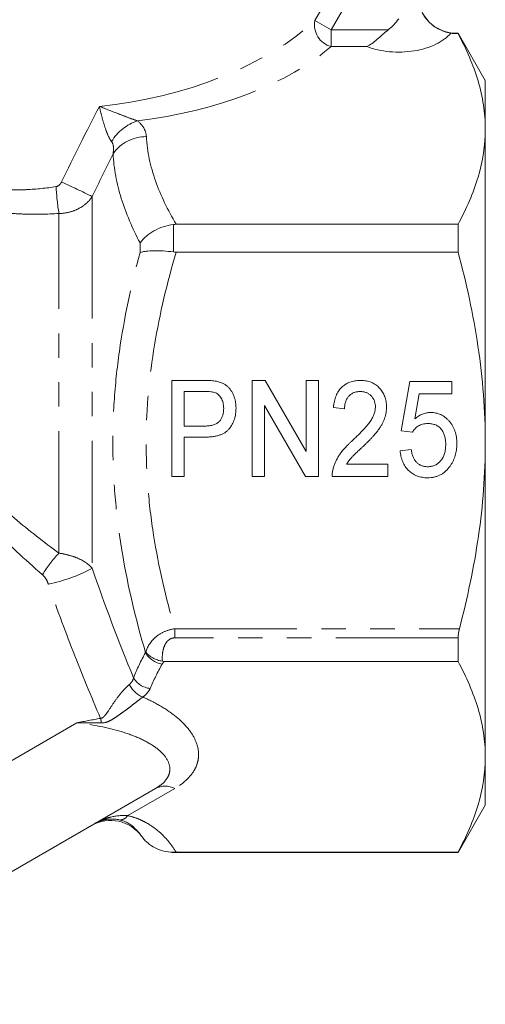
# Model space of a CAD drawing. Units: millimetres. Extents: x -28 to 585, y 20 to 325.
# Drawn here: x 551 to 575, y 222 to 273 of the extents above; entities that cross this region are included whole.
import ezdxf

# ---------------------------------------------------------------- set-up
doc = ezdxf.new("R2010")
doc.units = ezdxf.units.MM
doc.linetypes.add('PHANTOM', pattern=[12.7, 6.35, -1.27, 1.27, -1.27, 1.27, -1.27])

msp = doc.modelspace()

# ---------------------------------------------------------------- linework, layer by layer
at = {"color": 8, "linetype": 'PHANTOM', "lineweight": 0}
for p, q in [((565.857, 273.206), (569.374, 279.298)), ((567.99, 274.972), (566.693, 272.724)), ((565.857, 273.206), (566.693, 272.724)), ((566.693, 271.858), (566.693, 272.724)), ((566.693, 272.724), (569.662, 272.724)), ((573.21, 272.547), (573.21, 272.53)), ((568.551, 271.858), (566.693, 271.858)), ((554.287, 264.057), (554.287, 244.733)), ((552.555, 245.509), (552.555, 263.174)), ((558.502, 262.603), (558.502, 261.174)), ((556.77, 261.145), (556.77, 261.646)), ((558.575, 241.579), (558.575, 241.102)), ((558.575, 241.579), (573.362, 241.579)), ((573.295, 241.102), (558.575, 241.102)), ((553.485, 236.683), (531.304, 223.877)), ((558.576, 233.272), (556.127, 231.858)), ((558.477, 229.962), (558.477, 229.958))]:
    msp.add_line(p, q, dxfattribs=at)
at = {"color": 7, "linetype": 'Continuous', "lineweight": 15}
for p, q in [((573.295, 272.547), (573.21, 272.547)), ((573.295, 272.53), (573.21, 272.53)), ((574.71, 270.097), (573.295, 272.547)), ((573.295, 272.547), (573.295, 272.53)), ((574.71, 270.097), (574.71, 267.571)), ((574.71, 267.571), (574.71, 251.247)), ((558.647, 262.612), (573.295, 262.612)), ((573.295, 262.612), (573.295, 261.165)), ((573.295, 261.165), (558.647, 261.165)), ((558.422, 254.493), (560.07, 254.493)), ((558.422, 249.493), (558.422, 254.493)), ((562.589, 254.493), (563.266, 254.493)), ((562.589, 249.493), (562.589, 254.493)), ((563.266, 254.493), (565.41, 250.802)), ((565.41, 254.493), (566.051, 254.493)), ((565.41, 250.802), (565.41, 254.493)), ((566.051, 254.493), (566.051, 249.493)), ((570.345, 251.865), (570.794, 254.429)), ((570.794, 254.429), (572.974, 254.429)), ((572.974, 254.429), (572.974, 253.788)), ((559.063, 253.916), (559.063, 252.122)), ((560.124, 253.916), (559.063, 253.916)), ((571.27, 253.788), (571.044, 252.493)), ((572.974, 253.788), (571.27, 253.788)), ((565.374, 249.493), (563.23, 253.185)), ((563.23, 253.185), (563.23, 249.493)), ((567.397, 253.019), (566.82, 253.083)), ((559.063, 252.122), (560.136, 252.122)), ((560.158, 251.545), (559.063, 251.545)), ((559.063, 251.545), (559.063, 249.493)), ((570.922, 251.801), (570.345, 251.865)), ((574.71, 251.247), (574.71, 234.922)), ((570.281, 250.84), (570.858, 250.904)), ((567.501, 250.134), (569.64, 250.134)), ((569.64, 250.134), (569.64, 249.493)), ((559.063, 249.493), (558.422, 249.493)), ((563.23, 249.493), (562.589, 249.493)), ((566.051, 249.493), (565.374, 249.493)), ((569.64, 249.493), (566.756, 249.493)), ((573.295, 241.102), (573.295, 239.881)), ((573.295, 239.881), (558.04, 239.881)), ((574.71, 234.922), (574.71, 232.397)), ((557.576, 233.272), (538.134, 222.047)), ((573.295, 229.947), (574.71, 232.397)), ((558.431, 229.947), (573.295, 229.947)), ((558.477, 229.958), (558.477, 229.954)), ((558.646, 229.963), (573.295, 229.963)), ((573.295, 229.963), (573.295, 229.947))]:
    msp.add_line(p, q, dxfattribs=at)
for centre, start, end in [((573.21, 274.547), 180, 270), ((555.233, 229.609), 35.7525, 119.6147)]:
    msp.add_arc(centre, 2, start, end, dxfattribs=at)
at = {"color": 8, "linetype": 'PHANTOM', "lineweight": 0}
for centre, radius, start, end in [((566.997, 272.979), 1.162, 168.7412, 254.8254), ((557.425, 265.62), 2.5, 108.3365, 148.7524), ((557.084, 265.071), 2.102, 89.6073, 144.817), ((519.915, 193.651), 78.348, 63.9786, 65.27048), ((565.82, 265.271), 13.43, 182.991, 188.9847), ((556.858, 241.363), 5.976, 136.064, 149.6002), ((550.508, 251.586), 7.826, 281.0276, 298.8703), ((558.074, 240.891), 1.158, 207.9875, 262.2373), ((557.387, 239.228), 1.289, 205.0375, 248.3423), ((557.41, 239.604), 1.136, 210.3478, 264.237), ((552.811, 236.436), 1.966, 7.1349, 14.1731), ((558.076, 232.286), 1.105, 63.0985, 116.9015), ((555.69, 232.161), 0.531, 274.7644, 325.2356)]:
    msp.add_arc(centre, radius, start, end, dxfattribs=at)
for centre, major_axis, ratio, start_param, end_param in [((556.943, 274.167), (10.517, 2.694), 0.456778, 4.378097, 5.596686), ((570.21, 273.301), (3, 0), 0.57735, 4.126703, 5.836709), ((556.943, 273.301), (11.385, 1.916), 0.451416, 4.609906, 5.660029)]:
    msp.add_ellipse(centre, major_axis=major_axis, ratio=ratio, start_param=start_param, end_param=end_param, dxfattribs=at)
at = {"color": 7, "linetype": 'Continuous', "lineweight": 15}
for points, knots in [([(572.916, 272.553), (572.686, 272.59), (572.462, 272.665), (572.149, 272.837), (572.051, 272.903), (571.866, 273.052), (571.779, 273.136), (571.622, 273.316), (571.552, 273.413), (571.43, 273.617), (571.378, 273.726), (571.294, 273.949), (571.263, 274.064), (571.22, 274.299), (571.21, 274.421), (571.21, 274.538)], [0, 0, 0, 0, 0.25, 0.25, 0.375, 0.375, 0.5, 0.5, 0.625, 0.625, 0.75, 0.75, 0.875, 0.875, 1, 1, 1, 1]), ([(569.662, 272.724), (569.767, 272.807), (569.866, 272.896), (570.048, 273.089), (570.133, 273.193), (570.21, 273.301)], [0, 0, 0, 0, 0.5, 0.5, 1, 1, 1, 1]), ([(569.662, 272.724), (569.561, 272.645), (569.467, 272.56), (569.281, 272.393), (569.189, 272.31), (569.005, 272.155), (568.915, 272.084), (568.734, 271.958), (568.642, 271.902), (568.551, 271.858)], [0, 0, 0, 0, 0.25, 0.25, 0.5, 0.5, 0.75, 0.75, 1, 1, 1, 1]), ([(574.71, 267.571), (574.71, 267.989), (574.677, 268.41), (574.549, 269.247), (574.455, 269.662), (574.087, 270.902), (573.731, 271.719), (573.295, 272.53)], [0, 0, 0, 0, 0.25, 0.25, 0.5, 0.5, 1, 1, 1, 1]), ([(573.295, 262.612), (573.733, 263.426), (574.089, 264.246), (574.578, 265.898), (574.71, 266.73), (574.71, 267.571)], [0, 0, 0, 0, 0.5, 0.5, 1, 1, 1, 1]), ([(558.502, 262.603), (558.322, 262.58), (558.147, 262.54), (557.808, 262.428), (557.644, 262.356), (557.344, 262.189), (557.204, 262.091), (557.022, 261.933), (556.965, 261.879), (556.861, 261.765), (556.812, 261.706), (556.77, 261.646)], [0, 0, 0, 0, 0.25, 0.25, 0.5, 0.5, 0.75, 0.75, 0.875, 0.875, 1, 1, 1, 1]), ([(558.502, 261.174), (558.322, 261.199), (558.147, 261.216), (557.808, 261.238), (557.644, 261.243), (557.344, 261.237), (557.204, 261.228), (557.022, 261.204), (556.965, 261.194), (556.861, 261.172), (556.812, 261.159), (556.77, 261.145)], [0, 0, 0, 0, 0.25, 0.25, 0.5, 0.5, 0.75, 0.75, 0.875, 0.875, 1, 1, 1, 1]), ([(574.71, 251.247), (574.71, 252.081), (574.677, 252.918), (574.55, 254.594), (574.454, 255.436), (574.083, 257.928), (573.727, 259.557), (573.295, 261.165)], [0, 0, 0, 0, 0.25, 0.25, 0.5, 0.5, 1, 1, 1, 1]), ([(560.07, 254.493), (560.138, 254.493), (560.266, 254.492), (560.445, 254.483), (560.599, 254.471), (560.692, 254.454), (560.734, 254.446)], [0, 0, 0, 0, 0.3065181, 0.5757833, 0.8066072, 1, 1, 1, 1]), ([(560.734, 254.446), (560.786, 254.435), (560.887, 254.413), (561.029, 254.362), (561.158, 254.296), (561.275, 254.217), (561.38, 254.121), (561.474, 254.008), (561.555, 253.878), (561.626, 253.733), (561.684, 253.576), (561.726, 253.41), (561.752, 253.235), (561.754, 253.117), (561.756, 253.056)], [0, 0, 0, 0, 0.084044, 0.163609, 0.239787, 0.313823, 0.387818, 0.464661, 0.545773, 0.631445, 0.720757, 0.811105, 0.90386, 1, 1, 1, 1]), ([(566.82, 253.083), (566.825, 253.139), (566.836, 253.247), (566.864, 253.405), (566.904, 253.551), (566.951, 253.688), (567.008, 253.815), (567.076, 253.932), (567.153, 254.038), (567.241, 254.133), (567.336, 254.219), (567.441, 254.292), (567.553, 254.355), (567.672, 254.406), (567.8, 254.445), (567.935, 254.472), (568.078, 254.49), (568.176, 254.492), (568.226, 254.493)], [0, 0, 0, 0, 0.075464, 0.146625, 0.214476, 0.279229, 0.341321, 0.401467, 0.459928, 0.517765, 0.575, 0.63205, 0.689134, 0.747264, 0.806484, 0.868387, 0.932598, 1, 1, 1, 1]), ([(568.226, 254.493), (568.277, 254.492), (568.376, 254.49), (568.52, 254.471), (568.656, 254.44), (568.784, 254.397), (568.904, 254.34), (569.016, 254.272), (569.12, 254.191), (569.214, 254.098), (569.299, 253.996), (569.374, 253.888), (569.436, 253.773), (569.487, 253.653), (569.528, 253.527), (569.555, 253.394), (569.573, 253.256), (569.575, 253.161), (569.576, 253.113)], [0, 0, 0, 0, 0.069761, 0.136811, 0.200752, 0.262648, 0.32336, 0.383451, 0.443656, 0.505026, 0.566318, 0.626754, 0.686659, 0.746425, 0.80745, 0.86974, 0.933468, 1, 1, 1, 1]), ([(560.637, 253.872), (560.609, 253.879), (560.544, 253.895), (560.43, 253.907), (560.287, 253.915), (560.182, 253.916), (560.124, 253.916)], [0, 0, 0, 0, 0.167151, 0.388145, 0.666121, 1, 1, 1, 1]), ([(561.115, 253.036), (561.113, 253.087), (561.111, 253.185), (561.085, 253.327), (561.044, 253.458), (560.986, 253.575), (560.916, 253.679), (560.833, 253.763), (560.742, 253.832), (560.672, 253.859), (560.637, 253.872)], [0, 0, 0, 0, 0.148403, 0.28706, 0.419033, 0.547227, 0.669198, 0.782271, 0.891303, 1, 1, 1, 1]), ([(568.214, 253.916), (568.184, 253.916), (568.125, 253.914), (568.039, 253.903), (567.957, 253.885), (567.88, 253.859), (567.808, 253.825), (567.741, 253.783), (567.678, 253.735), (567.62, 253.679), (567.568, 253.617), (567.522, 253.548), (567.484, 253.474), (567.453, 253.394), (567.428, 253.308), (567.41, 253.217), (567.399, 253.12), (567.398, 253.053), (567.397, 253.019)], [0, 0, 0, 0, 0.065813, 0.12915, 0.189766, 0.248445, 0.306613, 0.363996, 0.421276, 0.480173, 0.539287, 0.598856, 0.659626, 0.721622, 0.786347, 0.854113, 0.925429, 1, 1, 1, 1]), ([(568.999, 253.11), (568.999, 253.138), (568.998, 253.193), (568.986, 253.273), (568.969, 253.35), (568.947, 253.424), (568.915, 253.494), (568.877, 253.56), (568.833, 253.624), (568.782, 253.684), (568.726, 253.739), (568.665, 253.786), (568.6, 253.827), (568.531, 253.86), (568.457, 253.885), (568.38, 253.903), (568.298, 253.914), (568.242, 253.916), (568.214, 253.916)], [0, 0, 0, 0, 0.066022, 0.130215, 0.192123, 0.253724, 0.313856, 0.375086, 0.436172, 0.49877, 0.561166, 0.622381, 0.682376, 0.743177, 0.804515, 0.867375, 0.932356, 1, 1, 1, 1]), ([(560.136, 252.122), (560.179, 252.122), (560.261, 252.124), (560.38, 252.135), (560.489, 252.154), (560.589, 252.179), (560.679, 252.212), (560.76, 252.253), (560.831, 252.303), (560.893, 252.359), (560.945, 252.424), (560.991, 252.493), (561.03, 252.569), (561.06, 252.651), (561.086, 252.738), (561.102, 252.833), (561.114, 252.932), (561.114, 253.001), (561.115, 253.036)], [0, 0, 0, 0, 0.083173, 0.160143, 0.232003, 0.298482, 0.36013, 0.418514, 0.474009, 0.52779, 0.580845, 0.634704, 0.68931, 0.746246, 0.805036, 0.866438, 0.931777, 1, 1, 1, 1]), ([(561.756, 253.056), (561.755, 253.004), (561.754, 252.902), (561.736, 252.753), (561.709, 252.609), (561.672, 252.471), (561.623, 252.339), (561.563, 252.214), (561.491, 252.095), (561.411, 251.981), (561.316, 251.876), (561.201, 251.787), (561.069, 251.712), (560.92, 251.651), (560.754, 251.603), (560.571, 251.568), (560.37, 251.549), (560.231, 251.546), (560.158, 251.545)], [0, 0, 0, 0, 0.061645, 0.121257, 0.179104, 0.235512, 0.291108, 0.346224, 0.400761, 0.456026, 0.511725, 0.568901, 0.62856, 0.691823, 0.76013, 0.833801, 0.913697, 1, 1, 1, 1]), ([(567.81, 251.367), (567.867, 251.422), (567.977, 251.527), (568.133, 251.682), (568.274, 251.826), (568.4, 251.962), (568.512, 252.086), (568.608, 252.201), (568.69, 252.307), (568.779, 252.431), (568.867, 252.58), (568.942, 252.759), (568.99, 252.935), (568.996, 253.053), (568.999, 253.11)], [0, 0, 0, 0, 0.109371, 0.210539, 0.304186, 0.38969, 0.466748, 0.53611, 0.598161, 0.651987, 0.748475, 0.837303, 0.920519, 1, 1, 1, 1]), ([(569.576, 253.113), (569.575, 253.064), (569.573, 252.965), (569.554, 252.817), (569.523, 252.67), (569.48, 252.524), (569.421, 252.377), (569.348, 252.226), (569.257, 252.073), (569.169, 251.942), (569.088, 251.832), (569.015, 251.743), (568.931, 251.647), (568.838, 251.542), (568.733, 251.432), (568.62, 251.314), (568.494, 251.19), (568.406, 251.106), (568.361, 251.062)], [0, 0, 0, 0, 0.060392, 0.120775, 0.18163, 0.243294, 0.306818, 0.374834, 0.447208, 0.524782, 0.567023, 0.614271, 0.666013, 0.722897, 0.784618, 0.851515, 0.923303, 1, 1, 1, 1]), ([(571.044, 252.493), (571.076, 252.52), (571.14, 252.572), (571.241, 252.64), (571.343, 252.698), (571.445, 252.745), (571.55, 252.781), (571.655, 252.807), (571.762, 252.824), (571.834, 252.826), (571.87, 252.827)], [0, 0, 0, 0, 0.1386922, 0.2717658, 0.399386, 0.5239719, 0.6440388, 0.7630725, 0.8821266, 1, 1, 1, 1]), ([(571.87, 252.827), (571.917, 252.825), (572.009, 252.823), (572.145, 252.802), (572.275, 252.765), (572.399, 252.716), (572.518, 252.651), (572.631, 252.572), (572.738, 252.48), (572.839, 252.374), (572.93, 252.257), (573.011, 252.132), (573.078, 251.997), (573.135, 251.855), (573.178, 251.705), (573.207, 251.546), (573.227, 251.38), (573.229, 251.266), (573.23, 251.208)], [0, 0, 0, 0, 0.05949, 0.117472, 0.174311, 0.230502, 0.287472, 0.345395, 0.405283, 0.467421, 0.530587, 0.593571, 0.656774, 0.721555, 0.78737, 0.855623, 0.926111, 1, 1, 1, 1]), ([(571.719, 252.25), (571.672, 252.248), (571.583, 252.245), (571.454, 252.222), (571.337, 252.183), (571.233, 252.128), (571.142, 252.059), (571.058, 251.983), (570.984, 251.897), (570.943, 251.833), (570.922, 251.801)], [0, 0, 0, 0, 0.145239, 0.279875, 0.406548, 0.528352, 0.646234, 0.763629, 0.88051, 1, 1, 1, 1]), ([(572.653, 251.17), (572.652, 251.211), (572.651, 251.29), (572.64, 251.406), (572.622, 251.514), (572.597, 251.617), (572.564, 251.713), (572.522, 251.802), (572.476, 251.885), (572.42, 251.961), (572.359, 252.03), (572.288, 252.088), (572.211, 252.138), (572.127, 252.18), (572.035, 252.211), (571.936, 252.234), (571.83, 252.247), (571.756, 252.249), (571.719, 252.25)], [0, 0, 0, 0, 0.075245, 0.146457, 0.21395, 0.278686, 0.341262, 0.401106, 0.459367, 0.517197, 0.573921, 0.629485, 0.686079, 0.743145, 0.802405, 0.865057, 0.930276, 1, 1, 1, 1]), ([(566.813, 249.938), (566.831, 249.997), (566.867, 250.115), (566.94, 250.288), (567.029, 250.458), (567.114, 250.599), (567.192, 250.711), (567.258, 250.798), (567.332, 250.888), (567.412, 250.98), (567.503, 251.072), (567.597, 251.17), (567.701, 251.268), (567.773, 251.334), (567.81, 251.367)], [0, 0, 0, 0, 0.104243, 0.2098526, 0.318274, 0.4295919, 0.4881959, 0.5500463, 0.6152424, 0.6846682, 0.7575762, 0.8344757, 0.9150004, 1, 1, 1, 1]), ([(568.361, 251.062), (568.323, 251.026), (568.249, 250.958), (568.145, 250.86), (568.051, 250.77), (567.968, 250.689), (567.895, 250.619), (567.832, 250.556), (567.781, 250.503), (567.703, 250.42), (567.605, 250.302), (567.535, 250.189), (567.501, 250.134)], [0, 0, 0, 0, 0.123918, 0.236649, 0.339313, 0.430254, 0.510589, 0.579759, 0.638899, 0.686344, 0.848366, 1, 1, 1, 1]), ([(571.714, 250.006), (571.749, 250.007), (571.819, 250.009), (571.921, 250.024), (572.018, 250.049), (572.107, 250.085), (572.192, 250.128), (572.269, 250.184), (572.341, 250.249), (572.406, 250.324), (572.463, 250.407), (572.515, 250.497), (572.558, 250.593), (572.593, 250.696), (572.62, 250.806), (572.639, 250.921), (572.651, 251.044), (572.652, 251.127), (572.653, 251.17)], [0, 0, 0, 0, 0.063615, 0.124255, 0.18317, 0.239966, 0.295756, 0.351953, 0.408721, 0.467662, 0.527797, 0.588716, 0.651187, 0.71523, 0.78192, 0.851142, 0.923946, 1, 1, 1, 1]), ([(573.23, 251.208), (573.229, 251.153), (573.228, 251.043), (573.21, 250.882), (573.184, 250.726), (573.144, 250.577), (573.095, 250.432), (573.035, 250.294), (572.963, 250.161), (572.907, 250.078), (572.879, 250.036)], [0, 0, 0, 0, 0.133753, 0.264139, 0.390852, 0.514895, 0.636638, 0.75783, 0.878926, 1, 1, 1, 1]), ([(573.362, 241.579), (573.57, 242.368), (573.759, 243.164), (574.094, 244.773), (574.237, 245.579), (574.586, 248), (574.71, 249.62), (574.71, 251.247)], [0, 0, 0, 0, 0.25, 0.25, 0.5, 0.5, 1, 1, 1, 1]), ([(571.711, 249.429), (571.661, 249.43), (571.564, 249.433), (571.422, 249.451), (571.288, 249.481), (571.16, 249.523), (571.038, 249.577), (570.924, 249.645), (570.817, 249.723), (570.718, 249.814), (570.627, 249.913), (570.547, 250.023), (570.476, 250.14), (570.416, 250.265), (570.366, 250.397), (570.327, 250.538), (570.298, 250.686), (570.287, 250.788), (570.281, 250.84)], [0, 0, 0, 0, 0.06652, 0.130356, 0.192024, 0.252097, 0.311193, 0.370577, 0.42968, 0.489766, 0.550486, 0.611207, 0.672052, 0.733915, 0.797306, 0.86214, 0.92987, 1, 1, 1, 1]), ([(570.858, 250.904), (570.864, 250.867), (570.875, 250.797), (570.898, 250.696), (570.926, 250.601), (570.959, 250.513), (570.996, 250.432), (571.037, 250.358), (571.085, 250.292), (571.136, 250.231), (571.192, 250.177), (571.254, 250.133), (571.32, 250.093), (571.39, 250.061), (571.465, 250.037), (571.543, 250.018), (571.627, 250.009), (571.684, 250.007), (571.714, 250.006)], [0, 0, 0, 0, 0.079724, 0.15515, 0.226567, 0.295001, 0.359181, 0.421138, 0.480135, 0.537474, 0.593617, 0.648812, 0.704007, 0.76005, 0.816696, 0.874984, 0.935857, 1, 1, 1, 1]), ([(566.756, 249.493), (566.755, 249.531), (566.755, 249.607), (566.765, 249.72), (566.784, 249.83), (566.803, 249.902), (566.813, 249.938)], [0, 0, 0, 0, 0.253674, 0.506095, 0.752291, 1, 1, 1, 1]), ([(572.879, 250.036), (572.842, 249.988), (572.771, 249.894), (572.649, 249.769), (572.517, 249.664), (572.374, 249.579), (572.222, 249.51), (572.06, 249.464), (571.889, 249.434), (571.771, 249.431), (571.711, 249.429)], [0, 0, 0, 0, 0.1320163, 0.2579639, 0.3800598, 0.5002401, 0.6208276, 0.7425564, 0.8684426, 1, 1, 1, 1]), ([(557.931, 239.89), (557.843, 239.905), (557.757, 239.926), (557.59, 239.983), (557.509, 240.019), (557.285, 240.141), (557.156, 240.247), (557.069, 240.363)], [0, 0, 0, 0, 0.25, 0.25, 0.5, 0.5, 1, 1, 1, 1]), ([(574.71, 234.922), (574.71, 235.34), (574.677, 235.761), (574.549, 236.597), (574.455, 237.013), (574.087, 238.253), (573.731, 239.07), (573.295, 239.881)], [0, 0, 0, 0, 0.25, 0.25, 0.5, 0.5, 1, 1, 1, 1]), ([(573.295, 229.963), (573.733, 230.777), (574.089, 231.597), (574.578, 233.249), (574.71, 234.081), (574.71, 234.922)], [0, 0, 0, 0, 0.5, 0.5, 1, 1, 1, 1]), ([(556.856, 230.779), (556.756, 230.923), (556.642, 231.07), (556.407, 231.289), (556.318, 231.362), (556.146, 231.469), (556.082, 231.505), (555.932, 231.572), (555.845, 231.605), (555.735, 231.631)], [0, 0, 0, 0, 0.5, 0.5, 0.75, 0.75, 0.875, 0.875, 1, 1, 1, 1]), ([(558.477, 229.962), (558.314, 229.961), (558.156, 229.98), (557.85, 230.052), (557.699, 230.107), (557.42, 230.249), (557.291, 230.335), (557.112, 230.487), (557.056, 230.542), (556.951, 230.656), (556.901, 230.717), (556.856, 230.779)], [0, 0, 0, 0, 0.25, 0.25, 0.5, 0.5, 0.75, 0.75, 0.875, 0.875, 1, 1, 1, 1])]:
    msp.add_open_spline(points, degree=3, knots=knots, dxfattribs=at)
for points in [[(573.21, 272.53), (573.109, 272.53), (573.011, 272.538), (572.916, 272.553)], [(558.647, 262.612), (558.598, 262.612), (558.55, 262.609), (558.502, 262.603)], [(558.502, 261.174), (558.55, 261.168), (558.598, 261.165), (558.647, 261.165)], [(573.295, 241.102), (573.295, 241.251), (573.319, 241.416), (573.362, 241.579)], [(557.931, 239.89), (557.967, 239.884), (558.003, 239.881), (558.04, 239.881)], [(558.646, 229.963), (558.589, 229.963), (558.533, 229.963), (558.477, 229.962)]]:
    msp.add_open_spline(points, degree=3, dxfattribs=at)
at = {"color": 8, "linetype": 'PHANTOM', "lineweight": 0}
for points in [[(552.691, 264.814), (553.329, 266.133), (553.986, 267.442), (554.655, 268.746)], [(555.366, 266.282), (555.001, 265.543), (554.64, 264.802), (554.287, 264.057)], [(554.287, 244.733), (554.928, 242.815), (555.654, 240.916), (556.43, 239.03)], [(556.43, 239.03), (556.611, 239.471), (556.82, 239.911), (557.051, 240.347)], [(557.051, 240.347), (557.057, 240.352), (557.063, 240.358), (557.069, 240.363)], [(557.917, 239.743), (557.687, 239.323), (557.478, 238.9), (557.296, 238.474)], [(558.04, 239.881), (557.984, 239.838), (557.944, 239.792), (557.917, 239.743)], [(556.219, 238.682), (556.336, 238.78), (556.402, 238.899), (556.43, 239.03)], [(554.717, 236.917), (554.312, 236.849), (553.902, 236.77), (553.485, 236.683)], [(554.761, 236.68), (554.347, 236.693), (553.921, 236.694), (553.485, 236.683)]]:
    msp.add_open_spline(points, degree=3, dxfattribs=at)
for points, knots in [([(555.288, 266.917), (555.215, 267.016), (555.148, 267.146), (555.025, 267.434), (554.97, 267.589), (554.867, 267.91), (554.82, 268.076), (554.733, 268.409), (554.693, 268.578), (554.655, 268.746)], [0, 0, 0, 0, 0.25, 0.25, 0.5, 0.5, 0.75, 0.75, 1, 1, 1, 1]), ([(556.639, 267.993), (556.486, 268.042), (556.326, 268.101), (555.995, 268.225), (555.828, 268.289), (555.325, 268.483), (554.987, 268.615), (554.655, 268.746)], [0, 0, 0, 0, 0.25, 0.25, 0.5, 0.5, 1, 1, 1, 1]), ([(556.639, 267.993), (556.788, 267.869), (556.9, 267.735), (557.051, 267.458), (557.09, 267.317), (557.098, 267.173)], [0, 0, 0, 0, 0.5, 0.5, 1, 1, 1, 1]), ([(555.366, 266.282), (555.39, 266.396), (555.401, 266.508), (555.383, 266.723), (555.352, 266.828), (555.288, 266.917)], [0, 0, 0, 0, 0.5, 0.5, 1, 1, 1, 1]), ([(557.098, 267.173), (557.14, 266.394), (557.308, 265.626), (557.844, 264.108), (558.211, 263.357), (558.647, 262.612)], [0, 0, 0, 0, 0.5, 0.5, 1, 1, 1, 1]), ([(556.77, 261.646), (556.369, 262.413), (556.036, 263.186), (555.553, 264.738), (555.405, 265.512), (555.366, 266.282)], [0, 0, 0, 0, 0.5, 0.5, 1, 1, 1, 1]), ([(546.55, 265.038), (546.759, 264.961), (546.977, 264.89), (547.424, 264.759), (547.652, 264.701), (548.353, 264.548), (548.839, 264.476), (549.598, 264.417), (549.856, 264.405), (550.367, 264.399), (550.622, 264.404), (551.388, 264.44), (551.899, 264.494), (552.408, 264.571)], [0, 0, 0, 0, 0.125, 0.125, 0.25, 0.25, 0.5, 0.5, 0.625, 0.625, 0.75, 0.75, 1, 1, 1, 1]), ([(552.408, 264.571), (552.473, 264.58), (552.53, 264.615), (552.625, 264.702), (552.663, 264.756), (552.691, 264.814)], [0, 0, 0, 0, 0.5, 0.5, 1, 1, 1, 1]), ([(552.555, 263.174), (551.947, 263.138), (551.341, 263.127), (550.435, 263.156), (550.133, 263.173), (549.531, 263.222), (549.229, 263.255), (548.34, 263.377), (547.767, 263.49), (546.665, 263.768), (546.132, 263.937), (545.635, 264.12)], [0, 0, 0, 0, 0.25, 0.25, 0.375, 0.375, 0.5, 0.5, 0.75, 0.75, 1, 1, 1, 1]), ([(554.287, 264.057), (554.199, 263.924), (554.094, 263.804), (553.849, 263.589), (553.708, 263.494), (553.408, 263.34), (553.244, 263.28), (552.906, 263.198), (552.731, 263.176), (552.555, 263.174)], [0, 0, 0, 0, 0.25, 0.25, 0.5, 0.5, 0.75, 0.75, 1, 1, 1, 1]), ([(558.647, 261.165), (558.181, 259.571), (557.793, 257.965), (557.251, 254.717), (557.097, 253.075), (557.083, 250.577), (557.114, 249.745), (557.245, 248.086), (557.346, 247.258), (557.736, 244.795), (558.115, 243.178), (558.575, 241.579)], [0, 0, 0, 0, 0.25, 0.25, 0.5, 0.5, 0.625, 0.625, 0.75, 0.75, 1, 1, 1, 1]), ([(557.051, 240.347), (556.557, 242.039), (556.146, 243.749), (555.705, 246.352), (555.588, 247.228), (555.421, 248.985), (555.372, 249.865), (555.345, 251.63), (555.368, 252.513), (555.482, 254.263), (555.573, 255.133), (555.94, 257.731), (556.309, 259.445), (556.77, 261.145)], [0, 0, 0, 0, 0.25, 0.25, 0.375, 0.375, 0.5, 0.5, 0.625, 0.625, 0.75, 0.75, 1, 1, 1, 1]), ([(551.704, 244.387), (550.792, 245.178), (549.9, 245.998), (548.623, 247.306), (548.208, 247.755), (547.41, 248.69), (547.024, 249.178), (546.666, 249.687)], [0, 0, 0, 0, 0.5, 0.5, 0.75, 0.75, 1, 1, 1, 1]), ([(548.093, 249.375), (548.77, 248.636), (549.496, 247.964), (550.995, 246.69), (551.769, 246.089), (552.555, 245.509)], [0, 0, 0, 0, 0.5, 0.5, 1, 1, 1, 1]), ([(552.555, 245.509), (552.732, 245.486), (552.905, 245.452), (553.242, 245.359), (553.406, 245.301), (553.856, 245.1), (554.112, 244.926), (554.287, 244.733)], [0, 0, 0, 0, 0.25, 0.25, 0.5, 0.5, 1, 1, 1, 1]), ([(552.005, 243.905), (551.974, 243.995), (551.933, 244.083), (551.834, 244.247), (551.775, 244.325), (551.704, 244.387)], [0, 0, 0, 0, 0.5, 0.5, 1, 1, 1, 1]), ([(554.717, 236.917), (554.224, 238.07), (553.748, 239.228), (552.84, 241.556), (552.408, 242.727), (552.005, 243.905)], [0, 0, 0, 0, 0.5, 0.5, 1, 1, 1, 1]), ([(557.069, 240.363), (557.142, 240.626), (557.296, 240.892), (557.681, 241.234), (557.835, 241.336), (558.182, 241.495), (558.375, 241.551), (558.575, 241.579)], [0, 0, 0, 0, 0.5, 0.5, 0.75, 0.75, 1, 1, 1, 1]), ([(558.575, 241.102), (558.502, 241.102), (558.431, 241.088), (558.303, 241.03), (558.248, 240.989), (558.109, 240.847), (558.05, 240.73), (557.968, 240.495), (557.945, 240.373), (557.922, 240.131), (557.922, 240.01), (557.931, 239.89)], [0, 0, 0, 0, 0.125, 0.125, 0.25, 0.25, 0.5, 0.5, 0.75, 0.75, 1, 1, 1, 1]), ([(554.717, 236.917), (554.764, 236.919), (554.807, 236.939), (554.884, 236.996), (554.917, 237.031), (555.012, 237.142), (555.068, 237.225), (555.239, 237.482), (555.35, 237.657), (555.591, 237.999), (555.717, 238.163), (555.908, 238.383), (555.974, 238.453), (556.1, 238.578), (556.161, 238.634), (556.219, 238.682)], [0, 0, 0, 0, 0.0625, 0.0625, 0.125, 0.125, 0.25, 0.25, 0.5, 0.5, 0.75, 0.75, 0.875, 0.875, 1, 1, 1, 1]), ([(557.296, 238.474), (557.262, 238.394), (557.212, 238.316), (557.084, 238.167), (557.006, 238.097), (556.911, 238.03)], [0, 0, 0, 0, 0.5, 0.5, 1, 1, 1, 1]), ([(556.911, 238.03), (556.848, 237.98), (556.778, 237.925), (556.623, 237.804), (556.538, 237.739), (556.364, 237.605), (556.274, 237.536), (556.088, 237.394), (555.994, 237.322), (555.808, 237.184), (555.716, 237.117), (555.531, 236.988), (555.437, 236.926), (555.251, 236.815), (555.158, 236.767), (554.964, 236.697), (554.864, 236.677), (554.761, 236.68)], [0, 0, 0, 0, 0.125, 0.125, 0.25, 0.25, 0.375, 0.375, 0.5, 0.5, 0.625, 0.625, 0.75, 0.75, 0.875, 0.875, 1, 1, 1, 1]), ([(556.911, 238.03), (557.244, 237.882), (557.556, 237.722), (558.129, 237.384), (558.39, 237.206), (558.859, 236.827), (559.065, 236.628), (559.406, 236.219), (559.543, 236.007), (559.739, 235.571), (559.796, 235.351), (559.815, 235.017), (559.81, 234.905), (559.775, 234.683), (559.746, 234.573), (559.662, 234.355), (559.608, 234.247), (559.472, 234.035), (559.39, 233.93), (559.108, 233.628), (558.871, 233.442), (558.576, 233.272)], [0, 0, 0, 0, 0.125, 0.125, 0.25, 0.25, 0.375, 0.375, 0.5, 0.5, 0.625, 0.625, 0.6875, 0.6875, 0.75, 0.75, 0.8125, 0.8125, 0.875, 0.875, 1, 1, 1, 1]), ([(557.576, 233.272), (557.723, 233.357), (557.845, 233.445), (558.047, 233.629), (558.127, 233.725), (558.244, 233.918), (558.282, 234.014), (558.322, 234.206), (558.325, 234.303), (558.285, 234.589), (558.197, 234.772), (557.921, 235.127), (557.737, 235.293), (557.291, 235.604), (557.028, 235.749), (556.447, 236.01), (556.127, 236.128), (555.088, 236.441), (554.319, 236.59), (553.485, 236.683)], [0, 0, 0, 0, 0.0625, 0.0625, 0.125, 0.125, 0.1875, 0.1875, 0.25, 0.25, 0.375, 0.375, 0.5, 0.5, 0.625, 0.625, 0.75, 0.75, 1, 1, 1, 1]), ([(556.127, 231.858), (555.828, 231.882), (555.534, 231.853), (555.101, 231.747), (554.96, 231.702), (554.688, 231.592), (554.554, 231.527), (554.427, 231.453)], [0, 0, 0, 0, 0.5, 0.5, 0.75, 0.75, 1, 1, 1, 1]), ([(555.735, 231.631), (555.494, 231.688), (555.263, 231.696), (554.931, 231.649), (554.824, 231.623), (554.619, 231.552), (554.52, 231.507), (554.427, 231.453)], [0, 0, 0, 0, 0.5, 0.5, 0.75, 0.75, 1, 1, 1, 1]), ([(556.127, 231.858), (556.308, 231.818), (556.473, 231.767), (556.782, 231.649), (556.926, 231.581), (557.323, 231.366), (557.543, 231.206), (557.935, 230.869), (558.103, 230.692), (558.4, 230.333), (558.53, 230.149), (558.646, 229.963)], [0, 0, 0, 0, 0.125, 0.125, 0.25, 0.25, 0.5, 0.5, 0.75, 0.75, 1, 1, 1, 1])]:
    msp.add_open_spline(points, degree=3, knots=knots, dxfattribs=at)

doc.saveas('drawing.dxf')
